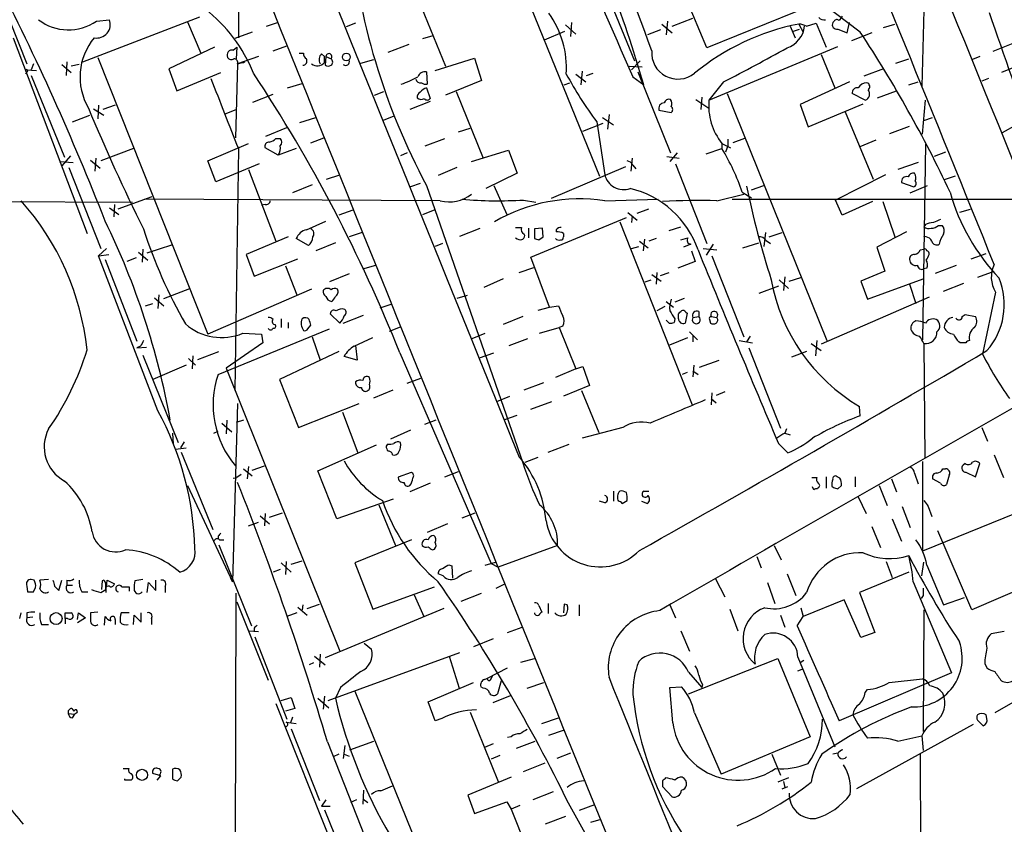
# Model space of a CAD drawing. Extents: x 8 to 1055, y 1925 to 2800.
# Drawn here: x 115 to 231, y 2467 to 2561 of the extents above; entities that cross this region are included whole.
import ezdxf

# ---------------------------------------------------------------- set-up
doc = ezdxf.new("R2010")
doc.units = 0
doc.header["$MEASUREMENT"] = 0
doc.layers.add('MAIN', color=5, linetype='CONTINUOUS')

msp = doc.modelspace()

# ---------------------------------------------------------------- linework, layer by layer
at = {"layer": 'MAIN'}
for p, q in [((195.834, 2558.1812), (186.944, 2579.7712)), ((170.434, 2574.7759), (183.3033, 2543.1952)), ((141.1393, 2572.1512), (141.0547, 2559.3665)), ((221.4033, 2569.6959), (220.98, 2553.6939)), ((112.6067, 2565.7165), (116.332, 2556.3185)), ((183.5573, 2566.0552), (187.3673, 2556.6572)), ((162.1367, 2563.7692), (165.2693, 2556.0645)), ((213.7833, 2560.0439), (209.296, 2563.4305)), ((206.248, 2562.4145), (195.834, 2558.1812)), ((247.8193, 2562.4145), (230.2933, 2555.3025)), ((122.8513, 2556.5725), (136.5673, 2561.8219)), ((124.46, 2561.3139), (125.984, 2561.4832)), ((135.128, 2561.2292), (136.652, 2557.5885)), ((144.3567, 2560.7212), (145.6267, 2561.1445)), ((154.7707, 2561.0599), (153.67, 2560.6365)), ((179.324, 2560.8905), (180.5093, 2559.7899)), ((180.0013, 2561.1445), (179.9167, 2559.5359)), ((190.5847, 2560.9752), (191.77, 2559.9592)), ((191.262, 2561.3139), (191.0927, 2559.7052)), ((191.77, 2560.7212), (194.2253, 2561.6525)), ((206.5867, 2560.9752), (207.0947, 2560.0439)), ((207.518, 2560.7212), (208.6187, 2561.0599)), ((208.6187, 2561.0599), (209.804, 2558.2659)), ((210.7353, 2561.3139), (210.566, 2561.1445)), ((212.2593, 2559.9592), (212.5133, 2561.1445)), ((216.4927, 2560.5519), (217.8473, 2560.9752)), ((142.6633, 2560.0439), (140.6313, 2559.2819)), ((176.8687, 2559.1125), (179.2393, 2560.1285)), ((190.4153, 2560.2979), (188.8913, 2559.7052)), ((205.5707, 2560.7212), (206.1633, 2559.3665)), ((205.994, 2560.1285), (206.6713, 2560.3825)), ((211.1587, 2560.3825), (212.2593, 2559.9592)), ((215.138, 2559.9592), (212.7673, 2559.0279)), ((114.7233, 2559.3665), (123.3593, 2536.5065)), ((158.5807, 2557.6732), (161.036, 2558.6045)), ((162.6447, 2559.2819), (163.83, 2559.6205)), ((231.8173, 2558.7739), (229.2773, 2557.7579)), ((138.2607, 2558.2659), (132.9267, 2555.7259)), ((140.462, 2557.9272), (140.8853, 2558.2659)), ((140.8853, 2558.2659), (140.8007, 2556.9112)), ((145.1187, 2557.8425), (146.7273, 2558.4352)), ((148.1667, 2557.5885), (148.6747, 2557.5885)), ((151.13, 2557.1652), (150.7913, 2557.5039)), ((196.088, 2552.0852), (211.1587, 2558.3505)), ((209.2113, 2557.4192), (210.82, 2553.5245)), ((117.094, 2556.3185), (116.84, 2555.6412)), ((120.9887, 2556.5725), (120.904, 2554.9639)), ((124.6293, 2557.0805), (137.4987, 2524.7379)), ((140.97, 2556.3185), (140.716, 2547.6825)), ((143.4253, 2557.1652), (140.97, 2556.3185)), ((140.97, 2556.3185), (141.8167, 2556.5725)), ((141.8167, 2556.5725), (141.5627, 2556.4032)), ((151.2993, 2557.1652), (151.2147, 2556.1492)), ((151.2993, 2557.1652), (151.892, 2556.9112)), ((155.3633, 2556.4032), (156.8873, 2556.8265)), ((164.084, 2555.5565), (168.656, 2556.9959)), ((168.656, 2556.9959), (169.5027, 2554.3712)), ((188.0447, 2556.6572), (187.0287, 2555.6412)), ((217.932, 2556.4032), (219.456, 2556.9112)), ((227.7533, 2557.1652), (226.9067, 2556.8265)), ((116.332, 2555.3872), (116.1627, 2555.1332)), ((116.2473, 2555.6412), (117.4327, 2555.5565)), ((120.396, 2556.2339), (121.4967, 2555.3025)), ((122.428, 2556.2339), (121.4967, 2556.0645)), ((132.9267, 2555.7259), (133.858, 2553.1859)), ((133.858, 2553.1859), (139.0227, 2555.3025)), ((163.068, 2555.3872), (163.1527, 2553.9479)), ((180.5093, 2555.1332), (181.6947, 2554.2019)), ((181.2713, 2555.4719), (181.102, 2553.8632)), ((181.7793, 2554.9639), (182.5413, 2555.2179)), ((186.7747, 2556.0645), (188.2987, 2555.9799)), ((187.7907, 2555.3872), (191.6007, 2545.9045)), ((216.4927, 2555.7259), (214.2067, 2554.8792)), ((116.84, 2554.9639), (120.7347, 2545.3965)), ((146.812, 2553.5245), (148.5053, 2554.0325)), ((169.5027, 2554.3712), (165.2693, 2552.6779)), ((179.1547, 2553.8632), (179.832, 2554.1172)), ((187.198, 2554.7945), (188.468, 2553.8632)), ((197.7813, 2554.2019), (196.088, 2552.0852)), ((212.5133, 2554.2019), (206.756, 2551.5772)), ((219.456, 2553.8632), (220.5567, 2554.2019)), ((228.7693, 2554.6252), (228.0073, 2554.2865)), ((156.972, 2552.6779), (158.0727, 2553.1012)), ((163.068, 2553.5245), (163.4913, 2552.2545)), ((166.5393, 2553.1012), (169.672, 2545.3119)), ((198.2047, 2552.8472), (209.8887, 2523.9759)), ((214.376, 2552.0852), (212.852, 2552.8472)), ((215.8153, 2552.3392), (218.0167, 2553.1859)), ((142.748, 2551.8312), (145.1187, 2552.7625)), ((163.4913, 2551.9159), (161.1207, 2550.9845)), ((194.564, 2552.1699), (196.088, 2551.1539)), ((195.2413, 2552.4239), (195.1567, 2550.9845)), ((207.6873, 2548.9525), (214.122, 2551.6619)), ((221.0647, 2548.1059), (221.4033, 2552.0852)), ((124.1213, 2551.0692), (125.3067, 2550.3072)), ((124.714, 2551.4925), (124.6293, 2549.8839)), ((126.6613, 2551.4925), (125.222, 2550.9845)), ((139.5307, 2550.4765), (140.8007, 2550.9845)), ((190.246, 2550.8999), (191.6853, 2550.6459)), ((206.756, 2551.5772), (207.6873, 2548.9525)), ((212.0053, 2550.7305), (215.3073, 2542.8565)), ((121.666, 2549.5452), (123.698, 2550.3072)), ((148.2513, 2549.4605), (150.114, 2550.0532)), ((159.258, 2550.2225), (157.988, 2549.7145)), ((181.356, 2548.4445), (183.7267, 2549.3759)), ((182.9647, 2549.5452), (183.896, 2543.3645)), ((183.642, 2550.0532), (184.912, 2549.2065)), ((184.404, 2550.3919), (184.2347, 2548.6985)), ((221.234, 2549.7145), (222.25, 2550.0532)), ((144.272, 2547.8519), (146.7273, 2548.8679)), ((166.7933, 2548.3599), (168.148, 2548.7832)), ((217.2547, 2548.1905), (219.5407, 2549.0372)), ((232.0713, 2549.2065), (230.378, 2548.2752)), ((145.4573, 2547.5979), (145.9653, 2547.5979)), ((149.5213, 2547.0899), (151.0453, 2547.6825)), ((162.8987, 2546.7512), (165.1847, 2547.5979)), ((198.2893, 2547.5132), (198.2893, 2546.7512)), ((200.2367, 2547.5979), (198.882, 2547.0899)), ((213.7833, 2546.6665), (215.646, 2547.4285)), ((128.778, 2546.4125), (124.968, 2544.9732)), ((137.4987, 2544.9732), (142.24, 2547.0052)), ((141.0547, 2546.4125), (140.6313, 2518.1339)), ((145.7113, 2545.6505), (144.1873, 2546.4972)), ((147.828, 2546.4125), (145.7113, 2545.6505)), ((160.782, 2545.9045), (160.02, 2545.5659)), ((168.3173, 2544.8885), (172.6353, 2546.2432)), ((172.6353, 2546.2432), (173.6513, 2543.5339)), ((192.3627, 2545.9045), (191.516, 2544.8885)), ((195.7493, 2545.8199), (197.612, 2546.4125)), ((197.612, 2547.0052), (197.612, 2546.4125)), ((197.612, 2547.0052), (198.628, 2546.4972)), ((198.2893, 2546.7512), (198.0353, 2545.9892)), ((221.4033, 2546.9205), (221.0647, 2524.0605)), ((223.774, 2545.9892), (222.4193, 2545.4812)), ((120.142, 2544.8885), (121.7507, 2544.8039)), ((121.412, 2545.5659), (120.396, 2544.3805)), ((123.7827, 2545.0579), (124.8833, 2544.1265)), ((124.3753, 2545.3119), (124.2907, 2543.7879)), ((138.43, 2542.5179), (137.4987, 2544.9732)), ((187.1133, 2545.3119), (186.944, 2543.7879)), ((191.1773, 2545.4812), (192.6167, 2545.3119)), ((220.5567, 2544.8039), (218.186, 2543.9572)), ((121.2427, 2544.2112), (124.968, 2534.7285)), ((143.51, 2544.6345), (138.43, 2542.5179)), ((142.24, 2543.9572), (145.4573, 2535.5752)), ((166.624, 2544.2112), (164.4227, 2543.2799)), ((186.3513, 2544.2959), (177.6307, 2540.5705)), ((187.198, 2544.4652), (187.5367, 2544.0419)), ((192.1933, 2544.6345), (195.834, 2535.3212)), ((151.384, 2542.8565), (152.908, 2543.3645)), ((173.6513, 2543.5339), (170.0107, 2541.7559)), ((216.7467, 2543.3645), (210.9047, 2540.4012)), ((224.8747, 2543.1952), (223.6047, 2542.7719)), ((149.6907, 2542.1792), (147.4047, 2541.2479)), ((162.306, 2542.3485), (161.2053, 2541.9252)), ((163.068, 2542.0945), (174.3287, 2509.6672)), ((170.942, 2542.0945), (172.466, 2538.7079)), ((199.9827, 2541.3325), (201.0833, 2540.6552)), ((201.0833, 2541.5865), (202.5227, 2542.0945)), ((218.6093, 2542.4332), (220.0487, 2541.9252)), ((219.6253, 2541.2479), (221.6573, 2542.0945)), ((60.6213, 2540.4859), (128.6933, 2540.1472)), ((127, 2539.3852), (130.9793, 2540.8245)), ((164.6767, 2540.3165), (130.1327, 2540.4859)), ((174.4133, 2540.4012), (175.8527, 2540.1472)), ((183.896, 2540.3165), (190.1613, 2540.4859)), ((197.0193, 2540.3165), (200.152, 2541.0785)), ((198.7973, 2540.4859), (286.5967, 2540.5705)), ((211.6667, 2538.6232), (210.9047, 2540.4012)), ((215.2227, 2540.2319), (211.6667, 2538.6232)), ((216.408, 2540.2319), (217.8473, 2536.0832)), ((125.984, 2539.4699), (127.0847, 2538.7079)), ((126.5767, 2539.8932), (126.492, 2538.4539)), ((144.1873, 2539.8932), (143.764, 2539.8085)), ((154.432, 2539.2159), (152.8233, 2538.6232)), ((162.6447, 2538.7079), (164.084, 2539.3005)), ((187.706, 2538.8772), (189.0607, 2539.3852)), ((226.6527, 2539.3005), (225.3827, 2538.9619)), ((149.0133, 2536.9299), (151.2993, 2537.9459)), ((175.26, 2533.7125), (186.436, 2538.3692)), ((185.674, 2537.8612), (194.1407, 2516.4405)), ((186.6053, 2538.9619), (187.706, 2538.0305)), ((187.1133, 2538.5385), (187.0287, 2537.7765)), ((166.9627, 2536.1679), (169.3333, 2537.0992)), ((173.482, 2537.1839), (174.1593, 2537.1839)), ((175.006, 2537.0992), (175.006, 2535.9985)), ((176.6147, 2537.0992), (175.6833, 2537.0145)), ((175.6833, 2537.0145), (175.6833, 2535.9139)), ((176.6993, 2536.0832), (176.6147, 2537.0992)), ((178.2233, 2536.9299), (178.2233, 2536.6759)), ((191.4313, 2536.8452), (192.786, 2537.2685)), ((221.4033, 2537.5225), (221.234, 2537.2685)), ((222.9273, 2537.4379), (223.3507, 2537.4379)), ((146.8967, 2536.0832), (141.986, 2534.0512)), ((149.2673, 2535.0672), (147.828, 2535.9139)), ((155.5327, 2536.5912), (154.0087, 2536.0832)), ((176.1913, 2535.7445), (176.6993, 2536.0832)), ((179.07, 2536.5065), (179.07, 2536.0832)), ((187.96, 2535.5752), (188.976, 2534.8132)), ((188.5527, 2535.8292), (188.3833, 2534.4745)), ((189.9073, 2535.9139), (189.0607, 2535.5752)), ((192.786, 2535.7445), (193.6327, 2535.9985)), ((202.692, 2536.5912), (202.5227, 2534.9825)), ((202.7767, 2535.6599), (203.2847, 2535.3212)), ((203.1153, 2536.0832), (204.6393, 2536.5912)), ((219.202, 2536.6759), (215.7307, 2534.8979)), ((221.488, 2536.0832), (221.234, 2536.1679)), ((125.6453, 2534.7285), (124.714, 2533.8819)), ((129.8787, 2534.6439), (129.794, 2533.1199)), ((130.3867, 2534.2205), (133.2653, 2535.1519)), ((131.1487, 2534.4745), (130.8947, 2534.3052)), ((152.4, 2535.4059), (150.114, 2534.4745)), ((164.9307, 2535.3212), (164.084, 2534.9825)), ((187.0287, 2534.7285), (187.8753, 2534.9825)), ((193.9713, 2535.2365), (193.1247, 2534.8979)), ((194.056, 2534.4745), (194.4793, 2533.2045)), ((195.4107, 2534.7285), (197.0193, 2534.5592)), ((196.596, 2535.2365), (195.7493, 2533.9665)), ((200.0673, 2534.8132), (201.93, 2535.4059)), ((215.7307, 2534.8979), (216.662, 2532.1039)), ((220.8107, 2534.5592), (221.234, 2534.6439)), ((124.714, 2533.8819), (125.8993, 2534.0512)), ((131.6567, 2515.7632), (124.714, 2533.8819)), ((125.476, 2533.4585), (129.2013, 2523.8912)), ((129.1167, 2533.6279), (128.016, 2533.2045)), ((129.3707, 2534.3052), (130.4713, 2533.3739)), ((141.986, 2534.0512), (142.9173, 2531.5112)), ((142.9173, 2531.5112), (147.9973, 2533.5432)), ((177.4613, 2527.8705), (175.26, 2533.7125)), ((196.4267, 2533.8819), (200.152, 2524.3992)), ((226.7373, 2533.5432), (228.5153, 2534.1359)), ((146.558, 2532.6965), (147.9127, 2529.3099)), ((155.6173, 2532.3579), (157.1413, 2532.7812)), ((173.9053, 2531.9345), (175.5987, 2532.5272)), ((194.4793, 2533.2045), (192.4473, 2532.4425)), ((216.662, 2532.1039), (213.868, 2530.9185)), ((221.5727, 2532.4425), (221.234, 2532.3579)), ((222.5887, 2531.8499), (225.044, 2532.7812)), ((154.0087, 2531.7652), (151.7227, 2530.8339)), ((172.0427, 2531.1725), (169.7567, 2530.1565)), ((188.6373, 2530.8339), (189.3147, 2531.0879)), ((189.3993, 2531.6805), (190.5, 2530.9185)), ((189.992, 2531.9345), (189.9073, 2530.5799)), ((190.4153, 2531.5959), (191.4313, 2531.9345)), ((204.3007, 2531.0879), (205.4013, 2530.0719)), ((204.978, 2531.4265), (204.8087, 2529.8179)), ((205.486, 2530.9185), (206.8407, 2531.3419)), ((214.63, 2528.8019), (221.1493, 2531.1725)), ((229.108, 2531.9345), (227.4993, 2531.3419)), ((132.334, 2528.8865), (135.382, 2530.0719)), ((149.606, 2529.9872), (137.4987, 2524.7379)), ((204.216, 2530.3259), (201.93, 2529.4792)), ((213.868, 2530.9185), (214.63, 2528.8019)), ((219.5407, 2530.5799), (220.3027, 2528.2939)), ((223.52, 2529.7332), (225.8907, 2530.6645)), ((131.2333, 2528.9712), (132.334, 2528.0399)), ((131.7413, 2529.3099), (131.6567, 2527.7012)), ((167.8093, 2529.2252), (166.624, 2528.8865)), ((193.2093, 2528.8865), (192.1087, 2528.4632)), ((221.8267, 2529.0559), (209.2113, 2523.5525)), ((229.616, 2529.6485), (228.092, 2522.3672)), ((130.2173, 2528.0399), (131.064, 2528.2939)), ((157.6493, 2527.7859), (158.9193, 2528.2092)), ((176.1067, 2527.5319), (177.4613, 2527.8705)), ((177.4613, 2527.8705), (178.4773, 2528.0399)), ((190.9233, 2527.9552), (189.992, 2527.4472)), ((191.0927, 2528.5479), (191.9393, 2527.8705)), ((146.05, 2526.5159), (146.05, 2525.4999)), ((152.908, 2526.0079), (151.8073, 2527.1085)), ((153.3313, 2526.0079), (155.702, 2526.9392)), ((174.3287, 2526.7699), (172.0427, 2525.8385)), ((191.4313, 2526.0079), (191.0927, 2526.3465)), ((192.1087, 2526.5159), (192.024, 2526.0925)), ((192.532, 2526.5159), (192.532, 2527.1085)), ((193.548, 2527.1932), (193.294, 2526.0079)), ((193.3787, 2527.2779), (193.548, 2527.1932)), ((194.2253, 2526.6852), (194.9027, 2526.7699)), ((194.9027, 2527.3625), (194.9027, 2526.7699)), ((196.1727, 2526.4312), (196.2573, 2526.0079)), ((196.342, 2526.7699), (197.0193, 2526.6852)), ((225.7213, 2526.7699), (226.06, 2527.0239)), ((226.06, 2527.0239), (227.2453, 2526.7699)), ((138.684, 2519.9965), (151.7227, 2525.3305)), ((146.8967, 2526.0925), (146.8967, 2525.4152)), ((149.1827, 2525.3305), (149.5213, 2525.7539)), ((158.75, 2525.0765), (160.02, 2525.5845)), ((176.276, 2524.8225), (178.562, 2525.4999)), ((178.9853, 2525.6692), (178.562, 2525.4999)), ((178.562, 2525.4999), (180.5093, 2520.6739)), ((141.5627, 2524.8225), (143.764, 2524.7379)), ((143.764, 2524.7379), (143.9333, 2523.7219)), ((149.6907, 2524.3992), (150.622, 2521.6899)), ((154.6013, 2523.2985), (156.8027, 2524.3145)), ((168.402, 2524.2299), (169.926, 2524.8225)), ((172.72, 2523.3832), (174.9213, 2524.2299)), ((191.516, 2523.4679), (193.6327, 2524.3145)), ((193.802, 2524.9919), (194.7333, 2524.0605)), ((194.2253, 2524.5685), (194.2253, 2523.8065)), ((200.914, 2524.4839), (200.4907, 2523.8065)), ((129.6247, 2523.2985), (129.2013, 2523.1292)), ((129.2013, 2523.1292), (130.302, 2523.2139)), ((143.9333, 2523.7219), (139.6153, 2520.7585)), ((154.7707, 2523.3832), (154.94, 2521.6899)), ((199.644, 2523.9759), (201.168, 2523.7219)), ((200.7447, 2523.1292), (204.47, 2513.7312)), ((208.026, 2523.6372), (209.2113, 2522.7905)), ((208.7033, 2523.9759), (208.534, 2522.1979)), ((221.234, 2523.6372), (221.3187, 2510.1752)), ((225.4673, 2523.7219), (225.298, 2523.8065)), ((129.8787, 2522.2825), (134.0273, 2512.0379)), ((135.2127, 2521.8592), (136.0593, 2521.0972)), ((135.7207, 2522.1979), (135.636, 2520.6739)), ((136.3133, 2521.7745), (138.7687, 2522.7059)), ((152.8233, 2522.7059), (145.8807, 2519.4039)), ((154.94, 2521.6899), (153.416, 2522.1132)), ((159.9353, 2522.5365), (170.6033, 2497.8985)), ((169.2487, 2521.9439), (170.942, 2522.5365)), ((207.518, 2522.7059), (205.74, 2522.0285)), ((134.9587, 2521.0972), (131.064, 2519.4039)), ((139.6153, 2520.7585), (152.908, 2487.6539)), ((180.5093, 2520.6739), (178.1387, 2519.6579)), ((180.5093, 2520.6739), (181.356, 2520.9279)), ((181.356, 2520.9279), (182.118, 2518.7265)), ((194.31, 2521.0972), (194.2253, 2519.7425)), ((194.9873, 2520.8432), (197.2733, 2521.6899)), ((160.782, 2518.9805), (162.3907, 2519.5732)), ((193.548, 2520.2505), (192.9553, 2519.9965)), ((194.2253, 2520.4199), (194.818, 2519.9965)), ((145.8807, 2519.4039), (148.082, 2513.8159)), ((174.498, 2518.2185), (176.784, 2519.0652)), ((182.118, 2518.7265), (179.07, 2517.4565)), ((156.8873, 2517.2872), (159.1733, 2518.2185)), ((171.2807, 2516.8639), (172.8047, 2517.4565)), ((181.1867, 2518.1339), (183.2187, 2513.2232)), ((196.4267, 2517.8799), (196.342, 2516.4405)), ((196.342, 2517.2025), (196.9347, 2516.6945)), ((197.9507, 2517.9645), (196.9347, 2517.5412)), ((140.97, 2516.6099), (140.3773, 2495.7819)), ((148.082, 2513.8159), (155.194, 2516.6099)), ((175.26, 2515.9325), (177.7153, 2516.8639)), ((213.7833, 2515.1705), (213.6987, 2516.2712)), ((153.2467, 2515.5939), (155.0247, 2510.8525)), ((172.212, 2514.7472), (173.6513, 2515.2552)), ((139.1073, 2514.3239), (140.2927, 2513.3079)), ((139.7, 2514.6625), (139.6153, 2513.0539)), ((141.6473, 2514.6625), (140.8007, 2514.4085)), ((164.1687, 2514.6625), (162.814, 2514.1545)), ((186.0127, 2513.8159), (181.2713, 2512.5459)), ((228.0073, 2513.8159), (228.6847, 2512.2072)), ((133.35, 2513.1385), (133.4347, 2511.8685)), ((138.176, 2513.1385), (138.684, 2513.3925)), ((161.2053, 2513.4772), (158.8347, 2512.4612)), ((205.1473, 2513.6465), (204.978, 2513.1385)), ((204.978, 2513.1385), (205.5707, 2512.9692)), ((133.6887, 2511.2759), (134.9587, 2511.4452)), ((134.7047, 2512.1225), (134.2813, 2511.4452)), ((150.368, 2508.7359), (157.226, 2511.7839)), ((158.496, 2511.8685), (158.3267, 2511.6145)), ((177.292, 2510.9372), (179.7473, 2511.8685)), ((204.216, 2511.9532), (205.3167, 2510.8525)), ((134.366, 2510.9372), (138.0913, 2501.8779)), ((174.5827, 2509.7519), (176.1067, 2510.3445)), ((229.4467, 2510.5985), (230.5473, 2507.9739)), ((142.24, 2509.2439), (142.0707, 2507.8045)), ((142.6633, 2508.8205), (144.1027, 2509.3285)), ((221.0647, 2509.8365), (221.0647, 2499.3379)), ((226.06, 2509.5825), (225.806, 2509.4132)), ((227.2453, 2508.0585), (227.7533, 2509.5825)), ((140.462, 2507.8892), (140.8853, 2507.9739)), ((141.3933, 2508.3125), (140.8853, 2507.9739)), ((141.6473, 2508.9899), (142.6633, 2508.1432)), ((152.5693, 2503.1479), (150.368, 2508.7359)), ((159.766, 2508.0585), (161.29, 2508.5665)), ((165.1847, 2508.0585), (166.7933, 2508.6512)), ((208.1107, 2507.9739), (208.7033, 2507.9739)), ((209.804, 2508.0585), (209.804, 2506.7039)), ((211.4127, 2507.8892), (211.074, 2508.0585)), ((213.1907, 2508.0585), (213.1907, 2506.8732)), ((220.1333, 2508.4819), (220.5567, 2507.2119)), ((223.4353, 2508.9899), (223.774, 2508.9899)), ((224.1973, 2508.2279), (223.8587, 2507.1272)), ((226.1447, 2508.5665), (227.2453, 2508.0585)), ((135.128, 2507.0425), (140.3773, 2495.7819)), ((163.4913, 2507.2965), (161.1207, 2506.2805)), ((208.3647, 2506.5345), (208.1953, 2506.8732)), ((208.8727, 2506.7885), (208.788, 2506.6192)), ((210.4813, 2506.9579), (210.6507, 2506.7885)), ((211.1587, 2506.6192), (211.582, 2507.0425)), ((215.9847, 2507.0425), (216.916, 2504.6719)), ((217.424, 2507.8045), (218.0167, 2506.2805)), ((223.1813, 2507.2965), (222.25, 2507.8045)), ((184.912, 2506.3652), (184.912, 2505.1799)), ((188.468, 2506.3652), (189.0607, 2506.3652)), ((213.5293, 2505.6879), (214.4607, 2503.7405)), ((159.1733, 2505.4339), (152.5693, 2503.1479)), ((157.48, 2504.7565), (159.4273, 2500.0152)), ((183.896, 2505.0105), (183.3033, 2505.1799)), ((185.928, 2504.9259), (186.5207, 2505.2645)), ((188.214, 2505.1799), (188.8913, 2504.9259)), ((218.694, 2504.5872), (219.6253, 2502.1319)), ((235.0347, 2505.0105), (221.0647, 2499.3379)), ((221.742, 2504.5872), (222.1653, 2503.4019)), ((143.5947, 2503.4865), (144.6953, 2502.5552)), ((144.1873, 2503.7405), (144.1027, 2502.3012)), ((144.6953, 2503.3172), (146.2193, 2503.8252)), ((167.2167, 2503.2325), (168.7407, 2503.8252)), ((142.24, 2502.3012), (143.4253, 2502.7245)), ((165.5233, 2502.5552), (163.1527, 2501.5392)), ((215.138, 2502.2165), (216.154, 2499.7612)), ((217.5087, 2503.1479), (218.6093, 2500.5232)), ((138.684, 2501.1159), (138.684, 2500.7772)), ((226.822, 2492.4799), (222.8427, 2501.7085)), ((138.7687, 2500.0999), (142.5787, 2490.6172)), ((138.8533, 2500.6925), (139.3613, 2500.6925)), ((161.29, 2500.6925), (154.686, 2497.9832)), ((178.3927, 2500.0152), (171.45, 2497.4752)), ((203.708, 2500.0152), (204.5547, 2498.3219)), ((163.7453, 2499.5072), (163.9993, 2499.5919)), ((201.676, 2498.7452), (202.184, 2497.3905)), ((146.05, 2497.9832), (147.2353, 2496.8825)), ((146.6427, 2498.1525), (146.558, 2496.6285)), ((147.2353, 2497.8139), (148.5053, 2498.2372)), ((154.686, 2497.9832), (156.8027, 2492.5645)), ((165.7773, 2497.7292), (166.0313, 2497.6445)), ((166.0313, 2497.6445), (166.116, 2496.2052)), ((169.926, 2497.7292), (171.1113, 2498.0679)), ((170.6033, 2497.8985), (171.45, 2497.4752)), ((216.8313, 2498.1525), (217.5087, 2496.2899)), ((220.98, 2496.4592), (221.234, 2498.0679)), ((221.5727, 2497.7292), (223.52, 2493.0725)), ((145.9653, 2497.2212), (145.1187, 2496.8825)), ((165.0153, 2496.4592), (164.4227, 2496.7132)), ((205.232, 2496.7132), (206.248, 2494.1732)), ((219.456, 2496.8825), (213.6987, 2494.5119)), ((236.0507, 2496.4592), (226.822, 2492.4799)), ((116.332, 2495.2739), (116.4167, 2494.5965)), ((117.1787, 2495.9512), (116.84, 2496.0359)), ((118.872, 2496.0359), (117.856, 2495.9512)), ((119.5493, 2495.2739), (120.0573, 2494.7659)), ((120.0573, 2494.7659), (120.396, 2495.9512)), ((120.9887, 2495.9512), (120.9887, 2495.3585)), ((120.9887, 2495.3585), (121.666, 2495.3585)), ((125.1373, 2495.8665), (125.0527, 2494.8505)), ((125.3067, 2495.9512), (125.1373, 2495.8665)), ((125.6453, 2495.1892), (125.73, 2495.9512)), ((125.73, 2495.9512), (126.5767, 2495.5279)), ((129.8787, 2496.0359), (128.9473, 2495.8665)), ((130.3867, 2494.5119), (130.556, 2495.6972)), ((130.556, 2495.6972), (131.4027, 2494.7659)), ((131.4027, 2494.7659), (131.4027, 2495.9512)), ((132.5033, 2495.2739), (132.5033, 2494.5119)), ((140.1233, 2496.2052), (140.3773, 2495.7819)), ((171.196, 2495.0199), (172.212, 2495.5279)), ((196.85, 2496.1205), (197.9507, 2494.0039)), ((202.946, 2495.6972), (203.7927, 2493.2419)), ((219.964, 2495.7819), (224.4513, 2485.1139)), ((117.094, 2494.5965), (117.348, 2495.1045)), ((122.7667, 2494.5965), (123.444, 2494.5965)), ((124.968, 2494.5119), (125.5607, 2494.8505)), ((125.5607, 2494.8505), (125.5607, 2494.5119)), ((128.27, 2495.1892), (128.27, 2494.6812)), ((140.6313, 2412.9779), (140.8007, 2494.4272)), ((156.8027, 2492.5645), (163.9993, 2495.1892)), ((161.6287, 2494.2579), (162.7293, 2491.7179)), ((167.132, 2493.4959), (169.5027, 2494.4272)), ((213.6987, 2494.5119), (215.4767, 2489.8552)), ((221.1493, 2494.1732), (220.8953, 2493.8345)), ((140.8853, 2493.4112), (144.526, 2484.2672)), ((148.59, 2493.0725), (148.5053, 2492.4799)), ((149.098, 2492.6492), (150.5373, 2493.1572)), ((176.1913, 2492.9879), (176.53, 2492.2259)), ((177.292, 2493.2419), (177.292, 2492.0565)), ((179.1547, 2493.1572), (179.07, 2492.1412)), ((179.4933, 2493.0725), (179.1547, 2493.1572)), ((180.9327, 2493.0725), (180.9327, 2491.8025)), ((191.516, 2493.0725), (192.1933, 2491.5485)), ((211.9207, 2493.6652), (207.0947, 2491.7179)), ((213.868, 2489.2625), (211.9207, 2493.6652)), ((223.52, 2493.0725), (225.9753, 2493.9192)), ((115.4853, 2491.4639), (115.6547, 2492.1412)), ((116.332, 2492.1412), (116.332, 2491.5485)), ((120.8193, 2491.4639), (120.8193, 2492.1412)), ((122.2587, 2491.3792), (122.3433, 2492.1412)), ((122.3433, 2492.1412), (123.19, 2491.5485)), ((124.6293, 2492.2259), (123.7827, 2492.1412)), ((128.27, 2492.1412), (127.3387, 2492.1412)), ((128.778, 2490.7865), (128.8627, 2491.8872)), ((128.8627, 2491.8872), (129.7093, 2491.0405)), ((129.7093, 2491.0405), (129.7093, 2492.1412)), ((147.9127, 2492.1412), (146.7273, 2491.7179)), ((147.9973, 2492.8185), (149.098, 2491.8872)), ((165.1, 2492.6492), (151.2147, 2486.8919)), ((198.5433, 2492.5645), (199.4747, 2490.0245)), ((204.47, 2491.8872), (204.978, 2490.4479)), ((206.8407, 2492.7339), (207.0947, 2491.7179)), ((221.234, 2492.4799), (221.1493, 2478.2559)), ((117.0093, 2491.6332), (116.332, 2491.5485)), ((118.0253, 2490.7865), (118.872, 2490.7865)), ((120.8193, 2491.4639), (120.8193, 2490.8712)), ((121.0733, 2491.4639), (120.8193, 2491.4639)), ((123.19, 2491.5485), (122.2587, 2490.9559)), ((125.3913, 2490.7019), (125.476, 2491.7179)), ((126.6613, 2491.3792), (126.6613, 2490.7865)), ((130.8947, 2491.4639), (130.8947, 2490.7865)), ((206.4173, 2490.6172), (207.0947, 2491.7179)), ((142.3247, 2490.0245), (143.4253, 2489.9399)), ((142.9173, 2490.3632), (142.9173, 2490.0245)), ((172.5507, 2489.8552), (174.244, 2490.4479)), ((192.786, 2490.0245), (193.802, 2487.6539)), ((215.4767, 2489.8552), (213.868, 2489.2625)), ((230.632, 2489.9399), (229.108, 2489.6859)), ((143.002, 2489.3472), (146.7273, 2479.6952)), ((155.7867, 2488.5852), (156.6333, 2487.9079)), ((170.8573, 2489.0932), (168.5713, 2488.1619)), ((150.622, 2487.3152), (150.5373, 2485.7912)), ((151.5533, 2481.8965), (166.9627, 2487.4845)), ((149.86, 2486.2992), (149.352, 2486.0452)), ((149.9447, 2487.0612), (151.2147, 2486.0452)), ((165.6927, 2487.0612), (166.878, 2483.3359)), ((174.0747, 2486.3839), (175.6833, 2486.8072)), ((193.7173, 2482.6585), (204.1313, 2486.8072)), ((204.1313, 2486.8072), (207.9413, 2477.6632)), ((206.502, 2486.9765), (210.82, 2476.4779)), ((207.1793, 2486.5532), (206.756, 2486.2992)), ((228.346, 2486.2145), (228.6, 2485.7065)), ((240.792, 2486.9765), (229.5313, 2480.4572)), ((170.18, 2484.5212), (172.5507, 2485.7065)), ((193.7173, 2485.1985), (195.2413, 2483.4205)), ((206.502, 2485.3679), (207.01, 2485.5372)), ((224.4513, 2485.1139), (211.328, 2479.5259)), ((163.2373, 2481.7272), (168.5713, 2484.0132)), ((169.8413, 2484.3519), (170.18, 2484.5212)), ((170.6033, 2484.4365), (170.7727, 2484.7752)), ((171.7887, 2484.1825), (171.3653, 2482.6585)), ((174.8367, 2483.3359), (176.784, 2484.0132)), ((195.326, 2483.7592), (195.2413, 2483.4205)), ((217.17, 2484.0132), (221.0647, 2484.4365)), ((152.9927, 2483.4205), (152.4, 2482.1505)), ((154.686, 2482.9972), (167.894, 2450.4005)), ((169.672, 2483.3359), (169.418, 2483.5052)), ((191.516, 2483.4205), (192.8707, 2483.5052)), ((191.8547, 2479.2719), (191.516, 2483.4205)), ((214.376, 2482.8279), (214.63, 2483.1665)), ((145.4573, 2481.5579), (154.8553, 2457.8512)), ((146.05, 2481.8965), (147.2353, 2482.2352)), ((147.2353, 2482.2352), (147.6587, 2480.9652)), ((150.368, 2482.1505), (151.638, 2481.0499)), ((151.13, 2482.4045), (150.9607, 2480.8805)), ((164.084, 2479.5259), (163.2373, 2481.7272)), ((170.8573, 2481.6425), (172.8893, 2482.4892)), ((121.158, 2480.3725), (121.92, 2480.2879)), ((121.5813, 2480.9652), (121.8353, 2480.6265)), ((121.666, 2479.8645), (121.92, 2480.2879)), ((122.174, 2480.4572), (121.92, 2480.2879)), ((147.6587, 2480.9652), (146.558, 2480.6265)), ((168.148, 2480.5419), (171.45, 2472.4139)), ((194.3947, 2480.4572), (197.5273, 2473.2605)), ((146.6427, 2479.3565), (147.828, 2479.1872)), ((147.4047, 2479.9492), (147.1507, 2479.2719)), ((164.846, 2479.7799), (164.084, 2479.5259)), ((176.53, 2479.1872), (178.4773, 2479.8645)), ((227.4993, 2479.6105), (228.1767, 2478.9332)), ((228.6, 2479.7799), (228.5153, 2480.2032)), ((147.2353, 2478.5945), (150.5373, 2470.2125)), ((177.3767, 2477.8325), (179.07, 2478.4252)), ((226.9913, 2479.1025), (213.36, 2471.5672)), ((151.4687, 2477.0705), (164.084, 2445.0665)), ((154.0933, 2476.1392), (156.8873, 2477.1552)), ((170.8573, 2476.8165), (169.8413, 2476.3932)), ((172.974, 2477.6632), (172.5507, 2477.5785)), ((173.5667, 2476.3085), (175.768, 2477.1552)), ((207.9413, 2477.6632), (197.5273, 2473.2605)), ((218.186, 2477.1552), (220.98, 2477.7479)), ((220.98, 2477.7479), (221.1493, 2476.0545)), ((153.5007, 2476.6472), (153.3313, 2475.1232)), ((179.9167, 2475.7159), (178.308, 2475.1232)), ((211.1587, 2475.7159), (210.566, 2475.6312)), ((152.8233, 2475.6312), (152.146, 2475.2925)), ((153.416, 2475.6312), (154.0087, 2475.3772)), ((171.6193, 2475.4619), (170.6033, 2475.0385)), ((174.4133, 2473.5992), (176.9533, 2474.6152)), ((203.454, 2475.6312), (204.47, 2473.1759)), ((220.8107, 2475.6312), (220.98, 2362.1779)), ((127.5927, 2473.9379), (128.27, 2473.9379)), ((133.35, 2473.8532), (133.35, 2472.7525)), ((127.762, 2472.5832), (127.762, 2472.7525)), ((131.9953, 2473.0912), (131.064, 2473.3452)), ((131.572, 2472.5832), (131.9953, 2473.0912)), ((133.9427, 2472.4985), (134.366, 2472.9219)), ((172.974, 2472.9219), (167.894, 2470.8052)), ((190.6693, 2472.4985), (190.6693, 2471.8212)), ((205.4013, 2472.8372), (204.1313, 2472.3292)), ((204.8087, 2472.4139), (204.978, 2471.7365)), ((155.702, 2471.3979), (155.6173, 2469.7892)), ((157.734, 2471.3132), (159.0887, 2471.9059)), ((177.8847, 2471.2285), (175.514, 2470.2972)), ((190.6693, 2471.8212), (191.77, 2470.6359)), ((204.6393, 2471.5672), (205.3167, 2471.8212)), ((151.2993, 2470.2972), (150.7913, 2469.5352)), ((154.8553, 2470.2972), (154.178, 2469.9585)), ((155.6173, 2470.3819), (156.21, 2469.9585)), ((167.894, 2470.8052), (168.656, 2468.6885)), ((168.656, 2468.6885), (172.466, 2470.0432)), ((172.466, 2470.0432), (172.974, 2469.1965)), ((150.7913, 2469.5352), (151.8073, 2469.5352)), ((151.13, 2469.1119), (155.0247, 2459.5445)), ((173.99, 2469.6199), (172.974, 2469.1965)), ((172.974, 2469.1965), (175.8527, 2461.9999)), ((182.7107, 2469.7045), (180.9327, 2469.0272)), ((179.324, 2468.3499), (176.9533, 2467.4185)), ((182.2873, 2467.6725), (183.4727, 2468.0112))]:
    msp.add_line(p, q, dxfattribs=at)
for centre, radius in [((153.688, 2557.1188), 0.452), ((119.7363, 2491.4615), 0.7023), ((129.7961, 2473.1995), 0.6458)]:
    msp.add_circle(centre, radius, dxfattribs=at)
for centre, radius, start, end in [((-18738.2603, -5144.481), 20469.1367, 22.03115885, 22.40594588), ((-21854.9964, -6415.2332), 23828.3676, 22.05663851, 22.32399718), ((742.244, 2802.4968), 607.8096, 200.581227, 204.0499388), ((38414.5942, 18003.949), 41267.3064, 201.93784597, 202.167029), ((17871.9053, 9709.5719), 19106.2314, 201.8965176, 202.1356057), ((48.9794, 2513.6774), 145.1619, 16.071363, 26.113235), ((-83.4565, 2459.5656), 290.0149, 19.80795, 23.60742), ((232.1213, 2579.1213), 78.3539, 185.227888, 208.20048), ((-156.7541, 2427.7942), 302.9641, 21.320224, 27.206539), ((125.8709, 2548.3517), 18.2988, 22.038286, 51.907684), ((168.3169, 2555.8104), 11.1125, 356.506194, 35.384598), ((1503.8582, 3001.1026), 1348.3906, 198.9900983, 200.3579405), ((121.1891, 2566.0309), 5.7401, 232.398422, 304.738524), ((124.4951, 2560.9287), 1.5888, 259.515484, 20.426468), ((212.0052, 2533.7128), 27.7957, 101.241249, 129.314005), ((206.4715, 2558.7183), 2.2598, 62.413275, 87.077961), ((209.5501, 2562.2456), 0.7809, 220.61721, 282.512892), ((211.0529, 2560.9117), 0.5397, 154.446281, 281.305768), ((211.0701, 2561.0868), 0.4046, 50.395708, 145.850351), ((338.4857, 2476.9853), 152.6259, 146.192738, 146.421942), ((204.2668, 2561.0361), 3.0137, 288.679644, 354.002239), ((88.884, 2477.6636), 149.6207, 25.184559, 33.407796), ((129.6756, 2554.7812), 7.1373, 140.02607, 210.544954), ((140.335, 2557.3346), 0.6061, 77.903922, 204.785044), ((149.3522, 2557.5039), 0.6828, 172.88227, 240.239505), ((151.4759, 2556.8013), 0.981, 134.256584, 209.484069), ((151.6506, 2557.1664), 0.3513, 313.408219, 180.195715), ((192.4643, 2557.6099), 3.0738, 175.660195, 308.904342), ((25.478, 2885.7812), 373.6753, 297.458388, 298.75356), ((140.2414, 2557.3367), 0.5237, 209.291595, 305.659773), ((140.5279, 2556.4503), 0.4613, 343.399492, 87.664214), ((148.5731, 2556.6572), 0.5082, 271.905397, 29.985395), ((150.2776, 2557.2161), 1.121, 233.195523, 319.492942), ((-18.2199, 2556.8266), 169.3502, 359.885409, 0.114558), ((151.6268, 2556.5302), 0.4642, 304.840348, 55.159652), ((153.6065, 2556.5725), 0.4364, 230.897224, 22.840022), ((116.2897, 2555.5142), 0.1339, 288.421413, 108.462013), ((-7.7605, 2455.5948), 180.5632, 21.761158, 33.486144), ((151.5534, 2556.7839), 0.7194, 241.913927, 298.079046), ((162.8884, 2554.5279), 0.8779, 78.194705, 162.320474), ((220.6853, 2577.4747), 46.9351, 208.425048, 216.517393), ((2192.6334, 3354.8736), 2205.1269, 201.2786213, 201.5078027), ((155.6479, 2566.8621), 13.6616, 289.039989, 297.954243), ((162.3733, 2554.7075), 0.599, 196.187132, 279.803533), ((162.9833, 2554.71), 0.7807, 229.405074, 282.531992), ((214.6892, 2552.7034), 1.4211, 95.81169, 144.705099), ((214.4182, 2553.6515), 0.4827, 307.890597, 74.734471), ((162.6446, 2552.4238), 0.6826, 119.738635, 187.119811), ((163.9545, 2551.3693), 2.3304, 112.358872, 135.022601), ((213.4446, 2552.9319), 0.5986, 81.865837, 188.134163), ((214.119, 2552.7997), 0.7593, 289.783257, 38.3204), ((162.4556, 2552.946), 0.7789, 231.175906, 297.397417), ((163.1527, 2552.5085), 0.4233, 216.867191, 323.124688), ((190.8481, 2551.1092), 0.6374, 90.845036, 199.168304), ((191.4414, 2551.5592), 0.6311, 75.380272, 162.736416), ((190.9935, 2551.6817), 0.7792, 332.606206, 38.799924), ((203.1997, 2551.4501), 7.14, 174.896821, 218.501524), ((328.2375, 2635.7795), 221.5111, 202.459958, 206.478965), ((191.4315, 2550.9846), 0.4232, 306.84553, 53.14635), ((144.647, 2546.6816), 0.4953, 84.40337, 201.85726), ((144.2901, 2548.8011), 1.6763, 283.988163, 314.129898), ((145.521, 2547.1746), 0.6137, 316.379798, 43.613443), ((144.486, 2546.5129), 1.4984, 324.861058, 9.151144), ((176.0489, 2533.2564), 25.2597, 18.646191, 31.388243), ((186.4422, 2544.1631), 0.8139, 21.787031, 84.465227), ((186.0926, 2543.8772), 2.2556, 193.13798, 289.871341), ((219.2074, 2542.5276), 0.6055, 74.295063, 188.969183), ((219.974, 2542.9232), 0.6311, 75.380272, 162.736416), ((219.9076, 2542.3203), 0.4195, 289.652905, 42.275526), ((219.3605, 2542.9941), 0.9427, 335.45494, 34.934259), ((184.3074, 2530.9347), 11.118, 19.026362, 76.730709), ((299.9482, 2562.3826), 101.5226, 191.576232, 197.954008), ((247.5598, 2547.9515), 24.2006, 195.873005, 223.616722), ((92.3706, 2519.6085), 31.1604, 6.017658, 41.648687), ((144.3191, 2540.3353), 0.4613, 253.399492, 357.664214), ((165.735, 2544.3383), 4.1587, 255.257349, 308.385039), ((171.4207, 2591.9038), 51.5895, 265.325813, 273.325478), ((180.951, 2520.7983), 19.7392, 81.41966, 120.183581), ((194.9014, 2460.9302), 79.4145, 88.471802, 93.05481), ((45.425, 2498.8589), 89.084, 10.218419, 26.025157), ((307.4295, 2326.3046), 227.9506, 111.690314, 111.919506), ((184.1774, 2554.3852), 56.929, 197.76594, 209.997097), ((149.4366, 2535.2367), 1.7453, 104.036243, 157.169531), ((149.2993, 2536.4537), 0.6031, 322.104189, 68.403217), ((174.7098, 2536.9723), 0.5898, 158.974346, 248.952724), ((178.7567, 2536.5038), 0.6827, 85.016809, 141.380823), ((178.3926, 2535.3212), 1.3652, 60.251995, 97.123455), ((221.8266, 2538.0303), 0.9651, 232.120851, 285.264491), ((222.449, 2535.5227), 2.2567, 92.903231, 117.605171), ((222.0299, 2538.4536), 1.3554, 272.148008, 311.461517), ((222.81, 2536.8257), 0.8168, 330.371708, 48.548797), ((148.3929, 2536.1394), 1.3835, 309.197915, 357.671983), ((174.0142, 2536.4582), 0.7032, 220.819568, 296.565051), ((174.117, 2536.2102), 0.4359, 299.058435, 29.058434), ((218.2873, 2662.8291), 133.8752, 251.443679, 251.672862), ((178.5621, 2536.2738), 0.5557, 220.365322, 287.727388), ((178.7736, 2536.0409), 0.2994, 261.878017, 8.121983), ((194.0033, 2535.707), 0.4715, 141.812743, 266.109148), ((202.0289, 2535.2508), 0.8524, 28.681808, 102.438404), ((221.4095, 2535.2731), 0.8139, 21.787031, 84.465227), ((222.7157, 2535.7234), 0.57, 195.069981, 301.322346), ((227.6163, 2533.9649), 4.7767, 149.044266, 164.561092), ((1449.948, 3043.0982), 1354.239, 202.0562355, 203.0920329), ((220.0547, 2534.8616), 0.8142, 275.539741, 338.198591), ((221.361, 2534.4746), 0.2116, 359.972935, 126.875312), ((221.5182, 2534.154), 0.3251, 341.570623, 80.349348), ((220.1191, 2533.4728), 0.5786, 88.593643, 181.416257), ((220.2697, 2533.482), 0.7294, 181.846344, 286.101847), ((220.0487, 2534.517), 1.838, 321.543203, 345.319586), ((220.7629, 2532.8384), 0.9014, 333.946632, 36.446566), ((220.98, 2532.7981), 0.5082, 181.905397, 299.985395), ((232.4113, 2531.4087), 3.3034, 153.824341, 212.198615), ((224.6823, 2534.9372), 21.6578, 190.237717, 239.526246), ((222.4163, 2528.1974), 8.2142, 318.834219, 21.870059), ((151.6382, 2529.7332), 0.6828, 172.873943, 240.239505), ((151.4621, 2529.4663), 0.6124, 45.416761, 144.960458), ((152.3274, 2529.4551), 0.6243, 58.458631, 134.22122), ((152.1037, 2529.6908), 0.625, 298.299514, 28.307585), ((152.033, 2529.2957), 0.7499, 191.943746, 265.694466), ((151.2986, 2529.4798), 1.1525, 306.041628, 342.877899), ((194.3111, 2527.7858), 2.8155, 158.845168, 186.907187), ((152.2306, 2527.1086), 0.4233, 53.113861, 180.013536), ((153.1666, 2526.488), 1.1769, 73.508259, 125.409208), ((153.2265, 2527.2613), 0.4487, 294.977557, 52.333315), ((475.0629, 2654.4393), 322.397, 203.082823, 203.31202), ((193.04, 2527.1083), 0.3788, 26.598874, 116.54476), ((144.4664, 2525.7277), 0.9594, 47.162672, 86.438195), ((145.3704, 2526.1883), 0.3498, 136.019308, 270.376725), ((149.8604, 2525.9974), 1.4509, 159.061721, 215.192922), ((148.8813, 2526.0004), 0.6381, 42.465767, 126.106598), ((-19.9177, 2483.7602), 174.5653, 13.919686, 14.148829), ((151.7642, 2527.2699), 1.7032, 312.187248, 345.883801), ((178.0541, 2526.2619), 1.1038, 327.523632, 32.471989), ((201.6111, 2533.2177), 11.628, 209.752888, 215.19434), ((108.0264, 2611.9528), 119.7487, 314.885409, 315.114592), ((193.0824, 2526.5159), 0.5503, 180, 292.613458), ((194.6037, 2526.4099), 0.468, 143.962724, 50.288485), ((194.6627, 2526.9251), 0.4989, 61.246562, 208.743369), ((196.342, 2526.5582), 0.2117, 90, 216.875312), ((196.7109, 2526.9694), 0.4194, 317.338488, 208.404388), ((196.6385, 2526.3888), 0.4825, 307.869776, 37.895811), ((222.2924, 2525.4573), 1.0458, 68.639139, 148.230981), ((222.2298, 2525.683), 0.8698, 307.390275, 59.342406), ((224.8499, 2525.4606), 1.2458, 100.60101, 178.192277), ((225.3172, 2526.7891), 0.4046, 207.787564, 357.279752), ((226.3674, 2526.1906), 1.0518, 318.954991, 33.419628), ((139.0915, 2530.6787), 6.3563, 228.431213, 292.878778), ((144.8224, 2525.5638), 0.3315, 206.626876, 333.365378), ((145.1751, 2525.6692), 0.2602, 257.480746, 40.589353), ((148.844, 2525.5001), 0.3788, 243.45524, 333.401126), ((191.6008, 2526.9391), 0.9465, 259.683783, 296.559637), ((196.596, 2526.6428), 0.7196, 241.921424, 298.078576), ((220.5802, 2525.4191), 0.8873, 108.224626, 191.256743), ((220.8531, 2525.7117), 1.2344, 202.170326, 264.089879), ((220.1544, 2523.1077), 3.1577, 66.702057, 87.308125), ((224.7316, 2525.9517), 1.2141, 201.846979, 268.758739), ((227.9035, 2524.3338), 1.3826, 122.496937, 195.002156), ((9.2866, 2397.0495), 246.8727, 30.848182, 31.077345), ((221.4341, 2524.9466), 1.3247, 261.311389, 1.95973), ((227.1744, 2525.6548), 2.6338, 200.372473, 224.567756), ((91.4279, 2532.696), 33.4075, 325.23471, 342.904231), ((299.1439, 2438.9873), 189.3281, 153.327138, 153.556321), ((156.041, 2520.6735), 2.9939, 118.742881, 151.257119), ((225.806, 2354.372), 169.3502, 89.885409, 90.114591), ((226.6107, 2523.425), 0.5526, 94.432107, 147.497791), ((-976.4929, 4571.5812), 2376.9292, 299.3338793, 300.4639223), ((267.7092, 2542.865), 44.6059, 207.356887, 215.121821), ((149.1597, 2516.4644), 11.0552, 161.367397, 220.201664), ((156.083, 2519.298), 0.4662, 50.535911, 177.393531), ((155.3636, 2519.2346), 1.1004, 337.370923, 22.624271), ((155.3501, 2519.0519), 0.5876, 170.399825, 279.590561), ((155.3633, 2518.3882), 0.9651, 74.739674, 127.882794), ((155.9089, 2518.4913), 0.4613, 182.335786, 286.600508), ((155.9243, 2518.5572), 0.5211, 282.905623, 29.172079), ((2926.0983, -2233.0471), 5460.2408, 119.5411577, 120.0684486), ((869.7694, 907.0105), 1745.4484, 112.7187033, 112.9478871), ((100.1461, 2498.6823), 35.8424, 1.58948, 28.460721), ((225.1165, 2483.7801), 33.3736, 109.851626, 120.465754), ((188.2356, 2510.18), 4.2615, 76.506045, 121.440592), ((122.8777, 2511.5379), 4.5268, 152.237687, 241.744507), ((205.8949, 2510.6694), 2.6338, 110.372473, 134.564679), ((200.6869, 2522.0161), 12.0856, 292.524902, 308.408961), ((159.2822, 2511.6733), 0.9573, 183.521453, 222.879217), ((158.75, 2513.0534), 1.2118, 257.90095, 294.784387), ((159.6934, 2511.5058), 0.6243, 58.458631, 134.22122), ((158.6656, 2511.7415), 1.3865, 328.733619, 12.344134), ((158.6531, 2510.5923), 0.4357, 0.81545, 99.566103), ((159.248, 2511.2092), 0.6311, 255.380272, 342.736416), ((164.2961, 2501.9203), 12.779, 4.369442, 41.240419), ((164.4921, 2516.104), 12.6849, 209.170732, 238.706636), ((214.9474, 2522.9328), 42.73, 198.086442, 205.174425), ((219.3232, 2508.4034), 0.8139, 5.534773, 68.212969), ((226.1537, 2509.0612), 0.4948, 134.647894, 268.957742), ((226.4025, 2510.0715), 0.597, 234.992255, 327.630393), ((227.2491, 2509.263), 0.5969, 32.3615, 125.005389), ((160.3454, 2507.9606), 0.5876, 170.409439, 279.590561), ((161.1489, 2508.1714), 0.4195, 317.724474, 70.347095), ((209.2964, 2507.7623), 0.6297, 160.365149, 227.709785), ((210.8623, 2507.8257), 0.3147, 47.717737, 199.650149), ((222.7097, 2507.989), 0.4953, 84.40337, 201.867995), ((222.6795, 2509.292), 0.8139, 275.534773, 338.212969), ((223.7571, 2508.4819), 0.5083, 330.014605, 88.094603), ((113.9145, 2500.0116), 10.1661, 9.125337, 47.865371), ((-194.036, 2374.3718), 360.4449, 16.55419, 21.654853), ((160.8667, 2507.3813), 0.4234, 180.013532, 306.859073), ((160.1043, 2507.94), 1.356, 318.554901, 357.852942), ((208.7668, 2507.0425), 0.2752, 292.632677, 67.367323), ((212.0495, 2507.1693), 1.5824, 159.637627, 187.677432), ((253.2322, 2633.7112), 133.8752, 251.45383, 251.682999), ((210.2264, 2507.2117), 1.3661, 352.885388, 29.730836), ((223.5764, 2507.4377), 0.4196, 199.665766, 312.276444), ((183.8008, 2505.4339), 0.4339, 282.672011, 77.325092), ((186.3584, 2505.6627), 0.9808, 134.252293, 209.48982), ((185.8857, 2505.5187), 0.8726, 50.902319, 104.041021), ((184.1466, 2505.5182), 2.3876, 353.900432, 16.489619), ((188.6373, 2506.0265), 0.3787, 116.558284, 333.441716), ((188.5345, 2505.4279), 0.6159, 305.403577, 44.197333), ((208.6611, 2506.1535), 0.4827, 74.757374, 127.88123), ((178.0039, 2512.1015), 21.2315, 198.785177, 230.232713), ((172.4494, 2500.205), 5.9463, 358.170874, 49.945098), ((185.462, 2504.629), 0.5526, 32.502209, 85.567893), ((390.8289, 2631.9377), 211.6803, 216.756654, 216.985815), ((183.3845, 2503.9442), 6.4328, 189.39687, 315.338838), ((126.7049, 2502.0478), 2.7853, 188.753826, 294.200171), ((223.4908, 2416.6228), 119.7133, 134.876948, 135.106165), ((163.9933, 2500.3901), 0.8142, 95.539741, 158.198591), ((163.5337, 2500.6841), 0.6418, 329.034712, 53.580088), ((138.5711, 2500.3821), 0.4195, 47.724474, 160.347095), ((163.0595, 2500.193), 0.5302, 70.40651, 199.59349), ((163.0256, 2500.4384), 0.6292, 222.268789, 289.661787), ((248.1585, 2626.6649), 152.6259, 236.192738, 236.421942), ((163.552, 2500.0273), 0.6242, 315.772379, 31.546171), ((213.8648, 2496.1796), 7.8621, 11.367244, 35.03005), ((127.2272, 2489.0146), 10.5109, 48.465011, 86.621087), ((133.5712, 2499.2433), 2.4423, 284.839687, 10.217135), ((213.8057, 2492.6059), 6.5702, 87.24063, 163.13629), ((217.2173, 2505.746), 7.2694, 244.798834, 287.936456), ((202.8904, 2494.5026), 17.1215, 4.285082, 14.639781), ((327.3541, 2555.5185), 121.8835, 207.716994, 213.214076), ((166.1829, 2496.1016), 1.6774, 103.993164, 134.113543), ((165.0013, 2496.7273), 0.5788, 88.613923, 181.395974), ((165.9487, 2497.2419), 1.2182, 219.981422, 308.601043), ((170.5114, 2490.3412), 7.0603, 108.105439, 122.588703), ((116.7892, 2495.5194), 0.519, 84.38278, 208.234203), ((115.9924, 2495.2737), 1.3661, 352.885388, 29.730836), ((116.3749, 2495.4432), 1.5658, 341.068631, 18.931369), ((288.7601, 2537.9302), 174.5046, 193.919653, 194.148876), ((121.4882, 2495.0622), 0.5808, 149.32387, 306.698254), ((121.2427, 2496.8822), 0.9651, 254.739674, 307.882794), ((124.8334, 2495.8329), 2.4083, 177.184404, 210.889907), ((125.0098, 2495.4852), 0.5526, 4.432107, 57.497791), ((125.857, 2494.9564), 0.3147, 47.717737, 199.667298), ((-43.7892, 2495.1892), 169.3502, 359.885409, 0.114591), ((126.1364, 2495.6379), 0.4538, 261.419912, 345.972943), ((127.1025, 2494.9708), 0.3881, 34.246956, 254.685317), ((131.7014, 2495.1468), 2.8466, 165.354993, 184.26301), ((132.1297, 2495.5229), 0.4489, 326.317011, 107.421792), ((8.8118, 2386.8097), 189.9729, 25.928069, 35.003033), ((116.7554, 2663.9464), 169.3502, 269.885409, 270.114558), ((118.491, 2495.1469), 0.6694, 198.437656, 304.691906), ((126.6235, 2501.8519), 7.5244, 248.51222, 257.289901), ((127.8467, 2706.839), 211.6502, 269.885381, 270.114592), ((129.3752, 2494.8946), 0.5141, 175.470516, 324.556906), ((203.6712, 2497.466), 4.8502, 257.329096, 322.478008), ((432.7991, 2494.5965), 211.6502, 179.885381, 180.114592), ((175.7511, 2492.8779), 0.4537, 14.030118, 98.594459), ((178.3503, 2492.6068), 1.2342, 329.041816, 22.167779), ((117.0517, 2489.3901), 2.8437, 85.732646, 104.66029), ((120.3118, 2491.7602), 2.4852, 171.18127, 203.066602), ((121.158, 2661.4911), 169.3502, 269.885409, 270.114592), ((121.2001, 2491.6754), 0.5522, 355.61721, 57.512892), ((377.7825, 2491.6332), 254.0003, 179.885409, 180.114592), ((130.5981, 2491.3368), 3.3572, 166.136778, 185.063402), ((130.5211, 2491.7129), 0.4489, 326.317011, 107.421792), ((176.022, 2492.1837), 0.3414, 187.152081, 299.726148), ((261.0356, 2407.3816), 119.7487, 134.885409, 135.114591), ((178.8314, 2492.8569), 1.0567, 222.633689, 303.117069), ((191.0404, 2485.7058), 6.7269, 96.05604, 189.410513), ((203.9366, 2489.1187), 3.8518, 110.188349, 230.888825), ((116.9016, 2491.2946), 0.6236, 155.97501, 305.445837), ((121.3273, 2491.8874), 0.4938, 239.046192, 329.020326), ((124.2906, 2491.1674), 0.5097, 184.749638, 311.643808), ((126.576, 2492.479), 1.3376, 214.679712, 251.578596), ((126.365, 2491.4215), 0.2993, 351.875312, 224.986465), ((127.889, 2491.5344), 0.8045, 217.875608, 291.61228), ((227.7616, 2405.8576), 119.7487, 134.885409, 135.114591), ((205.0711, 2486.9099), 3.6487, 132.473116, 192.343498), ((203.5809, 2486.844), 2.924, 2.597135, 109.44873), ((1242.4257, 2942.6796), 1130.3423, 203.5740562, 204.1889047), ((229.983, 2488.5005), 1.4734, 126.432795, 200.169164), ((219.9908, 2486.8496), 5.7185, 268.034803, 19.457764), ((154.5038, 2487.3187), 2.2095, 292.892144, 15.46595), ((190.3484, 2483.773), 3.6581, 22.93493, 132.536136), ((236.7681, 2485.9185), 8.4273, 165.752854, 177.987132), ((197.2205, 2482.8371), 10.026, 158.764644, 181.504294), ((619.8674, 1891.6836), 753.7404, 128.0439232, 128.2730989), ((191.7543, 2484.2804), 3.2013, 10.42923, 31.655927), ((230.0174, 2487.5888), 2.3563, 233.019707, 258.094435), ((242.9516, 2493.7598), 15.8732, 212.27754, 217.111236), ((170.053, 2483.7169), 0.6694, 108.437656, 198.437656), ((170.3856, 2484.4486), 0.218, 160.55122, 356.818712), ((-11215.2111, -2131.3525), 12298.7112, 21.81493863, 22.04412191), ((198.0499, 2485.4385), 3.1999, 190.417271, 211.654071), ((214.2066, 2488.6698), 5.5196, 274.399422, 302.472148), ((220.4726, 2482.9978), 1.5558, 22.369719, 67.630281), ((230.9707, 2485.4529), 1.4397, 241.932663, 298.063825), ((169.7072, 2482.595), 0.7418, 11.525044, 92.720065), ((170.936, 2483.1), 0.6158, 215.403577, 314.197333), ((224.0737, 2486.4929), 37.0834, 186.066393, 213.899872), ((188.0307, 2479.1802), 6.4909, 11.346287, 41.783816), ((211.8362, 2483.251), 2.5748, 316.332878, 350.542068), ((221.7494, 2481.5035), 2.0927, 36.328318, 85.562867), ((221.0132, 2481.5878), 2.6836, 303.748101, 25.502266), ((209.7161, 2495.7469), 58.9067, 193.344913, 210.258272), ((214.5879, 2480.0761), 1.6561, 122.475173, 175.598376), ((121.6001, 2480.5043), 0.4613, 92.335786, 196.600508), ((121.7508, 2480.4572), 0.5988, 188.131456, 261.857718), ((122.0349, 2480.6024), 0.201, 313.770838, 173.11535), ((168.9822, 2471.8711), 8.9251, 90.463502, 117.608985), ((235.1807, 2439.0166), 44.8402, 110.067646, 125.25841), ((228.0073, 2479.6104), 0.7807, 49.405074, 130.594926), ((146.6003, 2479.1026), 0.2441, 260.549249, 80.522245), ((199.4987, 2480.2848), 7.7107, 187.548241, 304.601021), ((200.3161, 2479.8073), 9.0653, 324.402369, 359.291471), ((228.8117, 2488.2412), 17.794, 206.854494, 217.155895), ((223.7836, 2476.6179), 3.0228, 115.044147, 158.047942), ((227.965, 2479.9068), 0.552, 147.524827, 212.466416), ((227.9226, 2479.5894), 0.7037, 291.167873, 15.707168), ((173.8843, 2476.6256), 1.3804, 85.608298, 131.260899), ((301.389, 2266.6215), 246.8039, 120.84815, 121.077377), ((215.5191, 2467.9916), 9.5438, 73.773319, 95.345421), ((211.7273, 2475.6497), 0.5725, 173.359162, 321.396459), ((212.0906, 2475.0378), 1.1525, 107.122101, 143.958372), ((204.5539, 2482.1317), 8.2217, 265.279532, 292.402651), ((217.4689, 2470.5925), 9.6013, 148.345624, 169.578849), ((128.5946, 2473.7262), 0.3875, 146.88812, 259.502061), ((131.462, 2473.5399), 0.4431, 63.932306, 206.067694), ((131.6298, 2473.5492), 0.3896, 286.630222, 86.041155), ((133.7151, 2473.2286), 0.7235, 48.266495, 120.307742), ((133.435, 2473.1759), 0.965, 344.739674, 37.882794), ((207.5082, 2471.5919), 5.138, 352.147144, 32.614622), ((138.603, 2487.6564), 30.4073, 209.349922, 221.725347), ((128.143, 2282.0834), 190.5002, 89.885408, 90.114592), ((128.2588, 2472.9642), 0.4642, 304.840348, 55.159652), ((134.002, 2473.4554), 0.9587, 227.151439, 266.453861), ((181.6896, 2468.993), 3.5143, 94.06134, 128.678905), ((275.5386, 2387.9679), 119.7841, 134.885442, 135.114558), ((190.7389, 2469.159), 3.688, 68.19686, 85.815651), ((192.8585, 2471.9364), 0.9902, 84.39016, 139.217958), ((192.6661, 2472.16), 0.815, 347.996568, 69.214371), ((185.5057, 2500.7331), 36.2484, 292.521634, 308.409472), ((157.5287, 2470.2044), 1.1277, 79.510188, 142.563067), ((192.0241, 2471.4449), 0.848, 252.562941, 356.822419), ((192.7015, 2472.1597), 0.7804, 282.522437, 347.477563), ((208.2711, 2470.8747), 2.7912, 176.209957, 275.40462), ((206.4209, 2475.5221), 7.721, 285.883523, 323.133813), ((37.9592, 2388.6724), 163.3204, 16.382692, 29.814351)]:
    msp.add_arc(centre, radius, start, end, dxfattribs=at)

doc.saveas('drawing.dxf')
